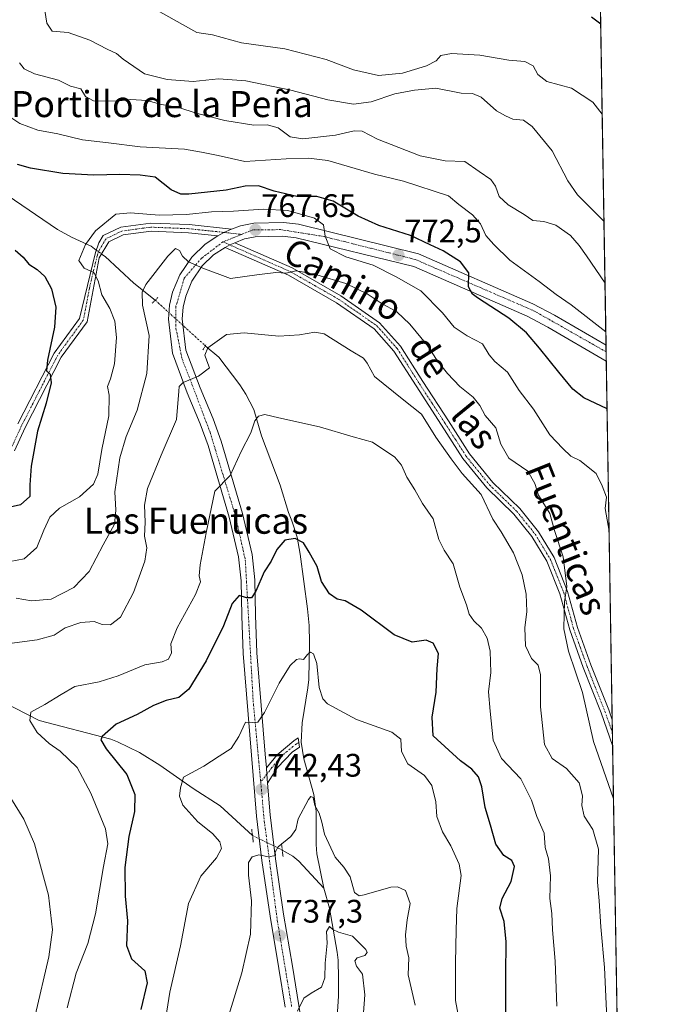
# Model space of a CAD drawing. Units: metres. Extents: x 610969 to 614423, y 4722381 to 4724750.
# Drawn here: x 614221 to 614423, y 4723560 to 4723863 of the extents above; entities that cross this region are included whole.
import ezdxf
from ezdxf.enums import TextEntityAlignment as Align

# ---------------------------------------------------------------- set-up
doc = ezdxf.new("R2010")
doc.units = ezdxf.units.M
doc.header["$MEASUREMENT"] = 0
doc.linetypes.add('TRAZO_Y_PUNTO', pattern=[1, 0.5, -0.25, 0, -0.25])
doc.linetypes.add('TRAZOS2', pattern=[0.375, 0.25, -0.125])
for name, color, linetype, lineweight in [('Camino', 19, 'Continuous', 0), ('Camino Cxs', 19, 'Continuous', 0), ('Camino eje', 39, 'TRAZO_Y_PUNTO', 13), ('Carretera de calzada única', 19, 'Continuous', 13), ('Carretera de calzada única Cxs', 19, 'Continuous', 13), ('Carretera de calzada única eje', 19, 'TRAZO_Y_PUNTO', 0), ('Carátula', 7, 'Continuous', 5), ('Comarca CxS', 133, 'Continuous', 0), ('Comunidad Autónoma CxS', 142, 'Continuous', 0), ('Corriente natural lineal', 142, 'Continuous', 13), ('Corriente natural lineal oculto', 19, 'TRAZO_Y_PUNTO', 13), ('Curva de nivel maestra', 36, 'Continuous', 30), ('Curva de nivel normal', 36, 'Continuous', 0), ('Entidad de ámbito territorial CxS', 92, 'Continuous', 0), ('Matorral', 135, 'Continuous', 0), ('Matorral CxS', 135, 'Continuous', 0), ('Municipio CxS', 142, 'Continuous', 0), ('Provincia CxS', 1, 'Continuous', 0), ('Puente lineal', 2, 'TRAZOS2', 0), ('Punto de cota en terreno', 7, 'Continuous', 0), ('Rótulo de punto de cota en terreno', 19, 'Continuous', 0), ('Texto cartográfico', 19, 'Continuous', 0)]:
    doc.layers.add(name, color=color, linetype=linetype, lineweight=lineweight)
doc.styles.add('Arial', font='txt', dxfattribs={"height": 0.2})

# ---------------------------------------------------------------- blocks, each defined once
blk = doc.blocks.new('*U164')
at = {"layer": 'Matorral CxS', "color": 135, "linetype": 'Continuous', "lineweight": 0}
blk.add_polyline3d([(614391.05, 4724395.34, 867.35), (614407.62, 4723391.42, 741.12)], dxfattribs=at)
blk = doc.blocks.new('*U172')
at = {"layer": 'Curva de nivel normal', "color": 36, "linetype": 'Continuous', "lineweight": 0}
blk.add_polyline3d([(614386.34, 4723559.55, 755), (614385.88, 4723573.39, 755), (614385.04, 4723583.06, 755), (614384.84, 4723588.06, 755), (614384.26, 4723592.73, 755), (614384.46, 4723599.6, 755), (614383.76, 4723604.89, 755), (614382.82, 4723608.36, 755), (614382.46, 4723612.75, 755), (614380.23, 4723617.87, 755), (614378.62, 4723622.89, 755), (614375.34, 4723629.51, 755), (614369.41, 4723635.66, 755), (614366.82, 4723641.32, 755), (614365.9, 4723650.3, 755), (614365.38, 4723656.25, 755), (614366.11, 4723662.18, 755), (614365.9, 4723668.7, 755), (614364.97, 4723672.65, 755), (614363.17, 4723675.81, 755), (614360.82, 4723678.05, 755), (614359.44, 4723680.11, 755), (614358.57, 4723682.93, 755), (614356.52, 4723688.33, 755), (614354.54, 4723695.55, 755), (614351.71, 4723699.77, 755), (614350.14, 4723703.05, 755), (614348.36, 4723709.39, 755), (614345.04, 4723714.13, 755), (614342.76, 4723718.32, 755), (614340.3, 4723722.15, 755), (614338.6, 4723725.9, 755), (614336.55, 4723728.3, 755), (614329.76, 4723732.9, 755), (614323.77, 4723734.58, 755), (614313.45, 4723737.69, 755), (614300.88, 4723740.37, 755), (614296.58, 4723741.39, 755), (614294.72, 4723740.95, 755), (614293.51, 4723739.54, 755), (614292.34, 4723735.82, 755), (614289.39, 4723730.02, 755), (614286.02, 4723722.71, 755), (614281.26, 4723717.86, 755), (614278.6, 4723705.1, 755), (614276.8, 4723695.26, 755), (614276.47, 4723691.86, 755), (614276.83, 4723690.02, 755), (614275.35, 4723686.08, 755), (614269.69, 4723675.82, 755), (614267.76, 4723670.95, 755), (614267.9, 4723668.2, 755), (614267.03, 4723666.25, 755), (614265.12, 4723665.38, 755), (614259.79, 4723664.49, 755), (614251.59, 4723661.14, 755), (614245.67, 4723659.32, 755), (614238.24, 4723657.85, 755), (614234.06, 4723655.4, 755), (614229.03, 4723652.3, 755), (614224.66, 4723649.98, 755), (614224.42, 4723647.36, 755), (614226.62, 4723643.75, 755), (614230.39, 4723640.29, 755), (614233.73, 4723637.95, 755), (614238.9, 4723632.96, 755), (614243.17, 4723625.06, 755), (614247.66, 4723614.06, 755), (614248.39, 4723609.52, 755), (614247, 4723602.48, 755), (614244.58, 4723587.93, 755), (614242.19, 4723578.89, 755), (614238.63, 4723569.78, 755), (614235.85, 4723559.09, 755)], dxfattribs=at)
blk = doc.blocks.new('*U177')
at = {"layer": 'Curva de nivel normal', "color": 36, "linetype": 'Continuous', "lineweight": 0}
blk.add_polyline3d([(614402.44, 4723705.53, 770), (614401.22, 4723712.58, 770), (614401.68, 4723716.03, 770), (614400.32, 4723719.51, 770), (614398.48, 4723723.28, 770), (614393.47, 4723727.27, 770), (614390.71, 4723728.67, 770), (614388.26, 4723731.03, 770), (614384.26, 4723735.16, 770), (614379.15, 4723743.11, 770), (614374.81, 4723748.84, 770), (614371.25, 4723754.45, 770), (614367.27, 4723757.72, 770), (614365.61, 4723759.74, 770), (614363.5, 4723763.2, 770), (614358.84, 4723765.57, 770), (614354.79, 4723768.25, 770), (614351.25, 4723772.73, 770), (614344.59, 4723779.41, 770), (614336.94, 4723783.71, 770), (614329.91, 4723787.31, 770), (614321.51, 4723789.87, 770), (614316.7, 4723792.4, 770), (614315.14, 4723796.24, 770), (614314.64, 4723799.72, 770), (614311.87, 4723801.76, 770), (614303.7, 4723804.15, 770), (614296.22, 4723804.5, 770), (614287, 4723803.91, 770), (614280.19, 4723803.75, 770), (614272.59, 4723802.93, 770), (614264.2, 4723802.68, 770), (614255.38, 4723803.43, 770), (614250.87, 4723802.98, 770), (614244.61, 4723797.85, 770), (614241.55, 4723793.71, 770), (614239.47, 4723788.76, 770), (614241.12, 4723786.45, 770), (614244.12, 4723785.06, 770), (614245.44, 4723782.53, 770), (614246.51, 4723778.2, 770), (614248.96, 4723774.06, 770), (614250.51, 4723770.09, 770), (614250.99, 4723765.06, 770), (614250.44, 4723757.03, 770), (614249.24, 4723752.38, 770), (614248.27, 4723750.05, 770), (614248.74, 4723747.38, 770), (614248.69, 4723741.05, 770), (614246.54, 4723730.72, 770), (614245.31, 4723723.12, 770), (614243.97, 4723720.01, 770), (614239.64, 4723716.17, 770), (614233.52, 4723712.6, 770), (614230.59, 4723709.93, 770), (614228.66, 4723705.93, 770), (614226.54, 4723700.53, 770), (614222.62, 4723697.09, 770), (614218.34, 4723696.23, 770)], dxfattribs=at)
blk = doc.blocks.new('*U178')
at = {"layer": 'Curva de nivel normal', "color": 36, "linetype": 'Continuous', "lineweight": 0}
blk.add_polyline3d([(614342.84, 4723559.87, 740), (614340.7, 4723569.18, 740), (614340.84, 4723574.44, 740), (614340.07, 4723578.03, 740), (614339.81, 4723581.48, 740), (614340.36, 4723586.13, 740), (614341.3, 4723591.18, 740), (614339.86, 4723595.17, 740), (614337.4, 4723596.31, 740), (614335.35, 4723596.17, 740), (614327.19, 4723593.84, 740), (614325.58, 4723593.51, 740), (614324.17, 4723594.57, 740), (614322.88, 4723599.38, 740), (614320.95, 4723602.35, 740), (614318.23, 4723605.4, 740), (614314.92, 4723612.45, 740), (614314.18, 4723616.14, 740), (614313.34, 4723618.86, 740), (614312, 4723621.29, 740), (614311.49, 4723623.68, 740), (614310.77, 4723623.99, 740), (614310.02, 4723623.13, 740), (614306.91, 4723617.13, 740), (614306.18, 4723613.93, 740), (614304.64, 4723611.7, 740), (614300.74, 4723608.55, 740), (614299.76, 4723606.97, 740), (614299.94, 4723605.86, 740), (614297.7, 4723605.53, 740), (614294.78, 4723606.14, 740), (614292.73, 4723605.46, 740), (614291.63, 4723603.75, 740), (614291.56, 4723599.88, 740), (614292.52, 4723591.99, 740), (614292.21, 4723581.76, 740), (614289.53, 4723569.83, 740), (614285.52, 4723556.8, 740)], dxfattribs=at)
blk = doc.blocks.new('*U182')
at = {"layer": 'Curva de nivel normal', "color": 36, "linetype": 'Continuous', "lineweight": 0}
blk.add_polyline3d([(614400.32, 4723833.79, 795), (614397.42, 4723837.47, 795), (614390.84, 4723841.72, 795), (614383.27, 4723843.8, 795), (614380.5, 4723845.96, 795), (614379.14, 4723848.6, 795), (614376.55, 4723849.97, 795), (614371.65, 4723850.3, 795), (614362.69, 4723851.87, 795), (614353.96, 4723852.4, 795), (614350.76, 4723851.79, 795), (614349.26, 4723850.18, 795), (614346.29, 4723848.63, 795), (614338.92, 4723846.4, 795), (614331.53, 4723845.66, 795), (614323.87, 4723847.41, 795), (614315.48, 4723850.59, 795), (614302.75, 4723853.82, 795), (614289.44, 4723855.7, 795), (614280.52, 4723858.17, 795), (614275.77, 4723858.88, 795), (614262.76, 4723866.14, 795)], dxfattribs=at)
blk = doc.blocks.new('*U185')
at = {"layer": 'Curva de nivel normal', "color": 36, "linetype": 'Continuous', "lineweight": 0}
blk.add_polyline3d([(614403.79, 4723623.34, 765), (614397.61, 4723640.91, 765), (614394.26, 4723655.98, 765), (614389.93, 4723668.72, 765), (614388.5, 4723675.56, 765), (614388.63, 4723680.1, 765), (614388.69, 4723683.83, 765), (614389.46, 4723688.59, 765), (614388.27, 4723697.74, 765), (614385.68, 4723705.82, 765), (614384.17, 4723710.97, 765), (614380.74, 4723716.67, 765), (614379.63, 4723720.27, 765), (614377.45, 4723724.04, 765), (614371.6, 4723727.99, 765), (614369.16, 4723732.32, 765), (614367.64, 4723737.37, 765), (614364.33, 4723741.13, 765), (614362.74, 4723744.22, 765), (614360.62, 4723746.76, 765), (614356.57, 4723750.02, 765), (614352.76, 4723754.02, 765), (614349.58, 4723758.05, 765), (614346.49, 4723762.72, 765), (614341.21, 4723769.24, 765), (614337.19, 4723773, 765), (614332.41, 4723775.63, 765), (614328.11, 4723778.57, 765), (614321.51, 4723781.73, 765), (614312.59, 4723784.39, 765), (614308.13, 4723785.26, 765), (614306.17, 4723785.64, 765), (614303.2, 4723784.88, 765), (614299.98, 4723785.08, 765), (614294.21, 4723784.39, 765), (614286.1, 4723783.2, 765), (614277.6, 4723786.44, 765), (614273.19, 4723788.41, 765), (614271.32, 4723790.11, 765), (614270.43, 4723791.87, 765), (614269.22, 4723792.41, 765), (614266.78, 4723790.14, 765), (614260.04, 4723781.38, 765), (614258.94, 4723779.07, 765), (614259.06, 4723775.05, 765), (614261.03, 4723765.72, 765), (614260.34, 4723754.05, 765), (614257.39, 4723742.72, 765), (614254.02, 4723734.64, 765), (614252.04, 4723728.1, 765), (614250.53, 4723717.64, 765), (614250.88, 4723712.05, 765), (614250.43, 4723707.72, 765), (614246.91, 4723701.41, 765), (614242.65, 4723693.23, 765), (614237.92, 4723688.28, 765), (614230.92, 4723684.63, 765), (614224.9, 4723684.17, 765), (614220.25, 4723685.02, 765)], dxfattribs=at)
blk = doc.blocks.new('*U189')
at = {"layer": 'Curva de nivel normal', "color": 36, "linetype": 'Continuous', "lineweight": 0}
blk.add_polyline3d([(614401.42, 4723766.89, 780), (614390.75, 4723775.19, 780), (614386.19, 4723778.28, 780), (614380.9, 4723782.32, 780), (614371.87, 4723788.83, 780), (614366.98, 4723793.67, 780), (614364.56, 4723796.45, 780), (614362.86, 4723800.01, 780), (614360.48, 4723802.76, 780), (614356.23, 4723805.94, 780), (614353.03, 4723808.64, 780), (614339.23, 4723813.16, 780), (614330.34, 4723815.32, 780), (614315.94, 4723819.47, 780), (614310.07, 4723820.2, 780), (614303.18, 4723819.97, 780), (614290.44, 4723819.23, 780), (614282.29, 4723821.08, 780), (614277.12, 4723822.08, 780), (614271.91, 4723822.96, 780), (614258.26, 4723823.74, 780), (614248.59, 4723824.98, 780), (614240.59, 4723825.89, 780), (614232.98, 4723827.7, 780), (614226.82, 4723828.78, 780), (614221.31, 4723830.92, 780), (614218.26, 4723832.89, 780)], dxfattribs=at)
blk = doc.blocks.new('*U190')
at = {"layer": 'Curva de nivel normal', "color": 36, "linetype": 'Continuous', "lineweight": 0}
blk.add_polyline3d([(614357.92, 4723547.06, 745), (614355.2, 4723561.35, 745), (614355.25, 4723572.9, 745), (614355.41, 4723582.92, 745), (614355.62, 4723589.63, 745), (614356.98, 4723599.79, 745), (614356.3, 4723603.27, 745), (614353.81, 4723608.84, 745), (614351.21, 4723613.17, 745), (614349.44, 4723617.84, 745), (614349.13, 4723622.39, 745), (614347.96, 4723627.4, 745), (614345.68, 4723630.44, 745), (614340.53, 4723634.02, 745), (614338.59, 4723637.9, 745), (614338.46, 4723641.6, 745), (614335.64, 4723643.77, 745), (614324.77, 4723647.7, 745), (614315.92, 4723652.55, 745), (614314.5, 4723654.02, 745), (614313.32, 4723657.58, 745), (614312.65, 4723664.95, 745), (614311.63, 4723667.83, 745), (614310.63, 4723668.36, 745), (614309.75, 4723667.72, 745), (614308.54, 4723666.18, 745), (614307.26, 4723666.37, 745), (614306.33, 4723666.13, 745), (614304.38, 4723664.34, 745), (614300.99, 4723658.86, 745), (614296.52, 4723649.84, 745), (614294.51, 4723646.92, 745), (614292.85, 4723646.78, 745), (614290.66, 4723646.85, 745), (614288.65, 4723642.48, 745), (614286.26, 4723638.81, 745), (614282.58, 4723636.42, 745), (614277.84, 4723633.35, 745), (614271.66, 4723630, 745), (614270.71, 4723626.67, 745), (614270.36, 4723624.13, 745), (614271.47, 4723621.33, 745), (614276.08, 4723616.21, 745), (614280.56, 4723612.62, 745), (614282.76, 4723610.13, 745), (614283.26, 4723608.02, 745), (614281.73, 4723605.18, 745), (614276.97, 4723599.56, 745), (614273.2, 4723591.12, 745), (614270.68, 4723578.1, 745), (614267.42, 4723563.85, 745), (614265.59, 4723552.24, 745)], dxfattribs=at)
blk = doc.blocks.new('*U192')
at = {"layer": 'Curva de nivel normal', "color": 36, "linetype": 'Continuous', "lineweight": 0}
blk.add_polyline3d([(614400.86, 4723800.89, 790), (614392.73, 4723808.96, 790), (614389.75, 4723813.21, 790), (614384.97, 4723822.43, 790), (614378.81, 4723829.95, 790), (614376.08, 4723831.94, 790), (614372.85, 4723832.22, 790), (614370.54, 4723833.23, 790), (614367.78, 4723834.8, 790), (614363.11, 4723838.95, 790), (614360.49, 4723840.11, 790), (614356.99, 4723840.22, 790), (614349.18, 4723841.7, 790), (614342.67, 4723841.08, 790), (614336.59, 4723840.03, 790), (614329.33, 4723837.56, 790), (614323.88, 4723836.81, 790), (614315.96, 4723838.16, 790), (614304.64, 4723841.1, 790), (614290.76, 4723844.03, 790), (614282.34, 4723844.58, 790), (614274.59, 4723843.77, 790), (614266.59, 4723844.42, 790), (614259.64, 4723846.12, 790), (614253.08, 4723850.69, 790), (614250.99, 4723852.44, 790), (614248.12, 4723853.76, 790), (614242.87, 4723856.54, 790), (614236.22, 4723858.81, 790), (614231.29, 4723859.29, 790), (614229.61, 4723861.76, 790), (614228.8, 4723866.96, 790)], dxfattribs=at)
blk = doc.blocks.new('*U203')
at = {"layer": 'Curva de nivel normal', "color": 36, "linetype": 'Continuous', "lineweight": 0}
for points in [[(614402.09, 4723549.15, 760), (614401.03, 4723571.43, 760), (614399.9, 4723583.97, 760), (614399.37, 4723592.01, 760), (614398.9, 4723597.74, 760), (614399.18, 4723607.84, 760), (614397.38, 4723613.92, 760), (614394.78, 4723617.94, 760), (614394.05, 4723621.26, 760), (614394.26, 4723624.28, 760), (614393.19, 4723628.2, 760), (614389.32, 4723632.59, 760), (614384.89, 4723635.69, 760), (614382.62, 4723640.03, 760), (614381.33, 4723651.56, 760), (614381.37, 4723661.44, 760), (614380.62, 4723664.43, 760), (614378.57, 4723666.44, 760), (614376.76, 4723670.38, 760), (614376.53, 4723675.85, 760), (614377.16, 4723680.92, 760), (614376.93, 4723686.18, 760), (614375.74, 4723692.18, 760), (614373.06, 4723698.96, 760), (614369.25, 4723705.33, 760), (614366.7, 4723709.29, 760), (614363.07, 4723716.82, 760), (614357.26, 4723723.26, 760), (614353.9, 4723727.84, 760), (614349.14, 4723734.48, 760), (614344.78, 4723741.58, 760), (614338.79, 4723746.26, 760), (614330.3, 4723753.1, 760), (614328.05, 4723757.19, 760), (614326.98, 4723758.78, 760), (614323.18, 4723760.99, 760), (614314.86, 4723766.28, 760), (614312.02, 4723766.72, 760), (614307.25, 4723765.92, 760), (614300.91, 4723765.49, 760), (614290.25, 4723766.57, 760), (614284.89, 4723766.02, 760), (614279.06, 4723761.88, 760), (614278.22, 4723759.68, 760), (614278.82, 4723757.92, 760), (614279.58, 4723755.76, 760), (614276.26, 4723753.18, 760), (614271.49, 4723751.31, 760), (614270.29, 4723750, 760), (614270.2, 4723748.58, 760), (614269.49, 4723739.89, 760), (614264.8, 4723728.94, 760), (614260.56, 4723718.71, 760), (614259.63, 4723713.59, 760), (614259.89, 4723708.38, 760), (614259.61, 4723704.06, 760), (614260.38, 4723700.44, 760), (614259.75, 4723696.4, 760), (614256.21, 4723686.72, 760), (614252.25, 4723679.13, 760), (614249.16, 4723676.82, 760), (614246.67, 4723676.93, 760), (614244.21, 4723677.86, 760), (614240.1, 4723677.54, 760), (614235.26, 4723675.9, 760), (614231.89, 4723673.64, 760), (614226.68, 4723672.14, 760), (614215.02, 4723670.61, 760)], [(614218.54, 4723623.5, 760), (614222.56, 4723617.05, 760), (614225.85, 4723609.47, 760), (614230.18, 4723593.73, 760), (614231.41, 4723583.06, 760), (614230.27, 4723574.73, 760), (614226.06, 4723556.73, 760)]]:
    blk.add_polyline3d(points, dxfattribs=at)
blk = doc.blocks.new('*U215')
at = {"layer": 'Curva de nivel normal', "color": 36, "linetype": 'Continuous', "lineweight": 0}
blk.add_polyline3d([(614326.88, 4723556.21, 735), (614327.33, 4723563.05, 735), (614326.64, 4723569.46, 735), (614324.75, 4723571.9, 735), (614324.25, 4723573.47, 735), (614325.02, 4723574.46, 735), (614327.31, 4723575.2, 735), (614328.05, 4723576.09, 735), (614327.7, 4723577.02, 735), (614323.59, 4723581.13, 735), (614319.23, 4723582.38, 735), (614317.52, 4723583.15, 735), (614316.5, 4723584.08, 735), (614315.59, 4723582.51, 735), (614315.79, 4723578.93, 735), (614315.12, 4723572.83, 735), (614315.03, 4723568.31, 735), (614314.02, 4723565.42, 735), (614310.91, 4723563.54, 735), (614308.58, 4723562.02, 735), (614306.65, 4723558.03, 735)], dxfattribs=at)
blk = doc.blocks.new('*U219')
at = {"layer": 'Curva de nivel normal', "color": 36, "linetype": 'Continuous', "lineweight": 0}
blk.add_polyline3d([(614401.18, 4723781.8, 785), (614395.46, 4723790.19, 785), (614393.22, 4723793.35, 785), (614390.54, 4723796.5, 785), (614386.02, 4723799.61, 785), (614382.42, 4723800.78, 785), (614379, 4723801.08, 785), (614376.28, 4723802.86, 785), (614371.39, 4723805.89, 785), (614368.64, 4723808.4, 785), (614367.55, 4723811.62, 785), (614366.05, 4723813.66, 785), (614362.45, 4723816.15, 785), (614358.08, 4723819.2, 785), (614352, 4723819.45, 785), (614344.38, 4723820.99, 785), (614331.23, 4723826.1, 785), (614326.58, 4723828.57, 785), (614324.11, 4723828.58, 785), (614318.35, 4723827.27, 785), (614308.35, 4723826.14, 785), (614304.36, 4723826.82, 785), (614300.76, 4723829.55, 785), (614297.37, 4723830.5, 785), (614293.28, 4723830.4, 785), (614284.34, 4723831.83, 785), (614275.51, 4723834.07, 785), (614270.17, 4723835.75, 785), (614264.9, 4723836.76, 785), (614260.33, 4723837.92, 785), (614255.47, 4723838.26, 785), (614250.99, 4723837.7, 785), (614243.98, 4723837.8, 785), (614241.5, 4723839.21, 785), (614240.09, 4723841.53, 785), (614236.93, 4723842.36, 785), (614233.26, 4723844.17, 785), (614225.84, 4723846.11, 785), (614222.71, 4723847.68, 785), (614221.24, 4723849.52, 785)], dxfattribs=at)
blk = doc.blocks.new('*U226')
at = {"layer": 'Curva de nivel maestra', "color": 36, "linetype": 'Continuous', "lineweight": 30}
for points in [[(614401.82, 4723743.18, 775), (614394.69, 4723746.52, 775), (614391.27, 4723749.26, 775), (614387.02, 4723754.49, 775), (614381, 4723761.8, 775), (614377.04, 4723766.51, 775), (614371.57, 4723771.04, 775), (614362.25, 4723777.05, 775), (614360.42, 4723778.43, 775), (614359.2, 4723780.67, 775), (614359.3, 4723784.97, 775), (614356.71, 4723788.32, 775), (614351.43, 4723791.76, 775), (614347.4, 4723793.61, 775), (614341.4, 4723796.49, 775), (614331.67, 4723799.54, 775), (614325.28, 4723802.38, 775), (614317.61, 4723806.98, 775), (614312.63, 4723808.4, 775), (614306.42, 4723808.48, 775), (614299.52, 4723810.06, 775), (614294.65, 4723811.75, 775), (614290.58, 4723811.64, 775), (614284.69, 4723810.37, 775), (614273.3, 4723809.15, 775), (614270.85, 4723809.2, 775), (614267.82, 4723810.52, 775), (614262.87, 4723814.42, 775), (614258.26, 4723814.99, 775), (614252.06, 4723815.22, 775), (614244.12, 4723815.04, 775), (614234.59, 4723815.51, 775), (614224.59, 4723817.12, 775), (614220.61, 4723818.3, 775)], [(614219.94, 4723791.93, 775), (614222.35, 4723789.81, 775), (614224.14, 4723787.6, 775), (614226.66, 4723786.04, 775), (614229.04, 4723783.82, 775), (614231.04, 4723780.04, 775), (614232.44, 4723774.44, 775), (614232, 4723768.3, 775), (614229.85, 4723758.15, 775), (614229.56, 4723754.88, 775), (614230.6, 4723753.84, 775), (614230.95, 4723751.22, 775), (614229.4, 4723744.93, 775), (614226.74, 4723736.35, 775), (614224.8, 4723725.52, 775), (614224.42, 4723719.82, 775), (614224.4, 4723716.2, 775), (614221.49, 4723713.65, 775), (614216.13, 4723712.41, 775)]]:
    blk.add_polyline3d(points, dxfattribs=at)
blk = doc.blocks.new('*U229')
at = {"layer": 'Curva de nivel maestra', "color": 36, "linetype": 'Continuous', "lineweight": 30}
blk.add_polyline3d([(614370.7, 4723557.06, 750), (614370.71, 4723569.37, 750), (614370.83, 4723579.36, 750), (614370.18, 4723585.61, 750), (614368.85, 4723589.7, 750), (614369.52, 4723592.73, 750), (614372.32, 4723597.9, 750), (614373.36, 4723602.47, 750), (614372.52, 4723604.33, 750), (614370.12, 4723605.93, 750), (614367.59, 4723609.4, 750), (614365.98, 4723615.2, 750), (614364.33, 4723620.65, 750), (614363.34, 4723627.04, 750), (614362.29, 4723630.04, 750), (614360.29, 4723632.4, 750), (614356.78, 4723635, 750), (614348.4, 4723642.65, 750), (614348.02, 4723648.38, 750), (614349.26, 4723656.05, 750), (614349.6, 4723663.38, 750), (614349.98, 4723667.99, 750), (614348.38, 4723671.19, 750), (614346.25, 4723672.05, 750), (614341.89, 4723671.47, 750), (614336.34, 4723673.68, 750), (614326.22, 4723681.29, 750), (614321.29, 4723684.21, 750), (614318.9, 4723684.67, 750), (614316.48, 4723686.33, 750), (614314.06, 4723690.12, 750), (614312.73, 4723694.69, 750), (614310.29, 4723699.09, 750), (614308.52, 4723701.98, 750), (614305.91, 4723703.28, 750), (614302.75, 4723702.86, 750), (614300.32, 4723699.94, 750), (614298.59, 4723696.38, 750), (614296.4, 4723693.05, 750), (614293.87, 4723687.19, 750), (614292.51, 4723685.07, 750), (614291.02, 4723685.05, 750), (614288.69, 4723685.83, 750), (614286.58, 4723683.35, 750), (614283.92, 4723676.46, 750), (614278.59, 4723665.69, 750), (614273.26, 4723657.05, 750), (614270.18, 4723654.43, 750), (614266.3, 4723653.51, 750), (614262.37, 4723651.98, 750), (614257.34, 4723649.27, 750), (614250.95, 4723646.3, 750), (614246.59, 4723642.46, 750), (614246.24, 4723641.41, 750), (614247.82, 4723638.63, 750), (614254.23, 4723630.76, 750), (614256.72, 4723624.63, 750), (614256.61, 4723619.45, 750), (614254.79, 4723611.73, 750), (614253.63, 4723602.22, 750), (614253.72, 4723593.39, 750), (614254.39, 4723585.86, 750), (614254.07, 4723578.2, 750), (614255.67, 4723574.14, 750), (614259.7, 4723570.45, 750), (614260.45, 4723566.73, 750), (614258.53, 4723558.58, 750)], dxfattribs=at)
blk = doc.blocks.new('5PATER')
at = {"layer": 'Carátula', "linetype": 'Continuous', "lineweight": 5}
h = blk.add_hatch(color=250, dxfattribs=at)
edge = h.paths.add_edge_path()
edge.add_ellipse((0, 0.01), major_axis=(-1.33, -1.34), ratio=0.999422, start_angle=0, end_angle=360)

msp = doc.modelspace()

# ---------------------------------------------------------------- linework, layer by layer
at = {"layer": 'Camino', "color": 19, "linetype": 'Continuous', "lineweight": 0}
for points in [[(614220.74, 4723738.55, 776.9), (614231.91, 4723760.34, 774.32), (614239.64, 4723770.92, 772.05), (614244.54, 4723791.22, 769.45), (614245.65, 4723794.24, 769.38), (614246.95, 4723796.42, 769.38), (614252.35, 4723799.03, 769.29), (614261.55, 4723800.27, 769.21), (614273.36, 4723799.79, 768.07), (614286.39, 4723798.36, 766.86)], [(614282.14, 4723796.32, 766.43), (614273.18, 4723797.29, 766.87), (614261.67, 4723797.77, 768.62), (614253.08, 4723796.61, 769.08), (614248.71, 4723794.49, 769.14), (614245.76, 4723789.57, 769.29), (614241.99, 4723769.9, 771.86), (614234.04, 4723759.03, 773.85), (614222.99, 4723737.46, 776.09), (614219.68, 4723730.24, 777.11)], [(614282.14, 4723796.32, 766.43), (614284.03, 4723797.42, 766.65), (614286.39, 4723798.36, 766.86)], [(614287.39, 4723794.25, 766.65), (614285.83, 4723793.57, 766.47), (614284.46, 4723792.81, 766.26)], [(614287.39, 4723794.25, 766.65), (614305.02, 4723786.47, 765.3), (614320.03, 4723777.89, 763.68), (614331.9, 4723769.64, 763.31), (614338.32, 4723762.44, 762.84), (614345.2, 4723751.54, 761.57), (614353.03, 4723739.48, 761.28), (614359.49, 4723729.35, 761.29), (614366.66, 4723720.57, 761.24), (614375.02, 4723712.5, 761.76), (614380.73, 4723705.35, 762.6), (614385.5, 4723697.5, 763.79), (614389.68, 4723687.08, 764.87), (614392.7, 4723675.98, 765.88), (614396.81, 4723664.51, 766.31), (614402.3, 4723650.63, 767.25), (614403.39, 4723647.56, 767.64)], [(614403.52, 4723639.73, 767.08), (614399.96, 4723649.75, 766.42), (614394.48, 4723663.63, 765.56), (614390.31, 4723675.23, 765.11), (614387.3, 4723686.29, 764.12), (614383.26, 4723696.38, 763.37), (614378.68, 4723703.91, 762.38), (614373.16, 4723710.81, 761.58), (614364.81, 4723718.87, 760.46), (614357.46, 4723727.88, 760.7), (614350.93, 4723738.13, 760.77), (614343.1, 4723750.2, 761.18), (614336.31, 4723760.93, 762.27), (614330.23, 4723767.75, 762.67), (614318.69, 4723775.77, 763.09), (614303.89, 4723784.24, 764.35), (614284.46, 4723792.81, 766.26)], [(614403.39, 4723647.56, 767.64), (614403.52, 4723639.73, 767.08)], [(614297.1, 4723632.85, 743.04), (614300.37, 4723636.84, 742.73), (614305.5, 4723641.1, 742.56), (614306.89, 4723642.02, 742.57), (614307.28, 4723639.24, 742.42), (614305.01, 4723637.67, 742.35), (614300.47, 4723632.95, 742.48), (614297.48, 4723628.13, 742.58)], [(614297.1, 4723632.85, 743.04), (614297.25, 4723630.94, 742.85), (614297.48, 4723628.13, 742.58)]]:
    msp.add_polyline3d(points, dxfattribs=at)
at = {"layer": 'Camino Cxs', "color": 19, "linetype": 'Continuous', "lineweight": 0}
msp.add_polyline3d([(614220.74, 4723738.55, 776.9), (614231.91, 4723760.34, 774.32), (614239.64, 4723770.92, 772.05), (614244.54, 4723791.22, 769.45), (614245.65, 4723794.24, 769.38), (614246.95, 4723796.42, 769.38), (614252.35, 4723799.03, 769.29), (614261.55, 4723800.27, 769.21), (614273.36, 4723799.79, 768.07), (614286.39, 4723798.36, 766.86), (614286.39, 4723798.36, 766.86), (614284.03, 4723797.42, 766.65), (614282.14, 4723796.32, 766.43), (614273.18, 4723797.29, 766.87), (614261.67, 4723797.77, 768.62), (614253.08, 4723796.61, 769.08), (614248.71, 4723794.49, 769.14), (614245.76, 4723789.57, 769.29), (614241.99, 4723769.9, 771.86), (614234.04, 4723759.03, 773.85), (614222.99, 4723737.46, 776.09), (614219.68, 4723730.24, 777.11)], dxfattribs=at)
for points in [[(614284.46, 4723792.81, 766.26), (614285.83, 4723793.57, 766.47), (614287.39, 4723794.25, 766.65), (614305.02, 4723786.47, 765.3), (614320.03, 4723777.89, 763.68), (614331.9, 4723769.64, 763.31), (614338.32, 4723762.44, 762.84), (614345.2, 4723751.54, 761.57), (614353.03, 4723739.48, 761.28), (614359.49, 4723729.35, 761.29), (614366.66, 4723720.57, 761.24), (614375.02, 4723712.5, 761.76), (614380.73, 4723705.35, 762.6), (614385.5, 4723697.5, 763.79), (614389.68, 4723687.08, 764.87), (614392.7, 4723675.98, 765.88), (614396.81, 4723664.51, 766.31), (614402.3, 4723650.63, 767.25), (614403.39, 4723647.56, 767.64), (614403.52, 4723639.73, 767.08), (614399.96, 4723649.75, 766.42), (614394.48, 4723663.63, 765.56), (614390.31, 4723675.23, 765.11), (614387.3, 4723686.29, 764.12), (614383.26, 4723696.38, 763.37), (614378.68, 4723703.91, 762.38), (614373.16, 4723710.81, 761.58), (614364.81, 4723718.87, 760.46), (614357.46, 4723727.88, 760.7), (614350.93, 4723738.13, 760.77), (614343.1, 4723750.2, 761.18), (614336.31, 4723760.93, 762.27), (614330.23, 4723767.75, 762.67), (614318.69, 4723775.77, 763.09), (614303.89, 4723784.24, 764.35), (614284.46, 4723792.81, 766.26)], [(614297.48, 4723628.13, 742.58), (614297.25, 4723630.94, 742.85), (614297.1, 4723632.85, 743.04), (614300.37, 4723636.84, 742.73), (614305.5, 4723641.1, 742.56), (614306.89, 4723642.02, 742.57), (614307.28, 4723639.24, 742.42), (614305.01, 4723637.67, 742.35), (614300.47, 4723632.95, 742.48), (614297.48, 4723628.13, 742.58)]]:
    msp.add_polyline3d(points, close=True, dxfattribs=at)
at = {"layer": 'Camino eje', "color": 39, "linetype": 'TRAZO_Y_PUNTO', "lineweight": 13}
for points in [[(614284.03, 4723797.42, 766.65), (614277.75, 4723798.06, 766.72), (614273.27, 4723798.54, 767.42), (614267.52, 4723798.78, 768.32), (614261.61, 4723799.02, 768.83), (614252.72, 4723797.82, 769.17), (614250.53, 4723796.76, 769.2), (614247.83, 4723795.46, 769.26), (614247.18, 4723794.37, 769.23), (614245.71, 4723791.91, 769.31), (614245.15, 4723790.4, 769.37), (614242.7, 4723780.25, 770.3), (614240.82, 4723770.41, 771.92), (614236.84, 4723764.98, 772.79), (614232.98, 4723759.69, 774.06), (614227.39, 4723748.79, 775.24), (614221.87, 4723738.01, 776.43), (614218.59, 4723730.86, 777.25), (614212.77, 4723722.44, 777.38), (614203.14, 4723714, 776.51), (614188.41, 4723706.05, 775.15), (614181.79, 4723701.68, 774.22), (614174.79, 4723697.06, 773.45)], [(614284.03, 4723797.42, 766.65), (614289.45, 4723796.78, 767.05)], [(614283.73, 4723794.5, 766.38), (614285.83, 4723793.57, 766.47)], [(614285.83, 4723793.57, 766.47), (614295.64, 4723789.25, 766.65), (614304.46, 4723785.36, 764.85), (614311.96, 4723781.07, 763.75), (614319.36, 4723776.83, 763.4), (614331.07, 4723768.7, 763), (614337.32, 4723761.69, 762.55), (614340.76, 4723756.24, 761.93), (614344.15, 4723750.87, 761.36), (614348.07, 4723744.84, 760.98), (614351.98, 4723738.81, 761.04), (614355.21, 4723733.74, 760.96), (614358.48, 4723728.62, 760.99), (614362.06, 4723724.23, 761.02), (614365.74, 4723719.72, 760.9), (614374.09, 4723711.66, 761.69), (614376.95, 4723708.08, 762.14), (614379.71, 4723704.63, 762.49), (614384.38, 4723696.94, 763.6), (614386.47, 4723691.73, 763.93), (614388.49, 4723686.69, 764.5), (614391.51, 4723675.61, 765.54), (614393.59, 4723669.81, 765.92), (614395.65, 4723664.07, 765.97), (614398.39, 4723657.13, 766.29), (614401.13, 4723650.19, 766.86), (614403.46, 4723643.64, 767.44)], [(614307.09, 4723640.63, 742.49), (614306.39, 4723640.17, 742.44), (614305.26, 4723639.39, 742.46), (614302.69, 4723637.26, 742.44), (614300.42, 4723634.9, 742.6), (614298.79, 4723632.91, 742.76), (614297.25, 4723630.94, 742.85)], [(614297.25, 4723630.94, 742.85), (614295.35, 4723628.49, 742.66)]]:
    msp.add_polyline3d(points, dxfattribs=at)
at = {"layer": 'Carretera de calzada única', "color": 19, "linetype": 'Continuous', "lineweight": 13}
for points in [[(614286.39, 4723798.36, 766.86), (614289.19, 4723799.43, 767.53), (614293.23, 4723800.26, 767.9), (614302.32, 4723800.46, 768.6), (614307, 4723799.89, 769.2), (614343.8, 4723790.86, 773.24), (614379.03, 4723775.47, 777.1), (614385.66, 4723772.01, 777.62), (614401.49, 4723762.72, 779.19)], [(614282.14, 4723796.32, 766.43), (614284.03, 4723797.42, 766.65), (614286.39, 4723798.36, 766.86)], [(614302.88, 4723559.24, 735.07), (614300.96, 4723571.16, 736.28), (614298.26, 4723587.24, 737.79), (614295.73, 4723604.34, 739.79), (614294.08, 4723618, 741.29), (614292.57, 4723636.74, 743.46), (614290.01, 4723667.93, 747.78), (614289.53, 4723679.6, 749.17), (614289.3, 4723690.33, 750.53), (614288.58, 4723697.74, 751.51), (614285.69, 4723709.88, 753.18), (614279.17, 4723731.96, 756.84), (614276.8, 4723738.59, 757.67), (614272.8, 4723748.08, 759.28), (614268.25, 4723760.25, 761.19), (614267.05, 4723770.76, 762.49), (614267.35, 4723775.04, 763.01), (614268.28, 4723779.06, 763.39), (614270.46, 4723784.38, 764.19), (614274.16, 4723789.83, 765.07), (614278.26, 4723793.84, 765.82), (614282.14, 4723796.32, 766.43)], [(614287.39, 4723794.25, 766.65), (614285.83, 4723793.57, 766.47), (614284.46, 4723792.81, 766.26)], [(614401.57, 4723757.8, 779.05), (614383.62, 4723768.33, 777.33), (614377.21, 4723771.68, 776.27), (614342.46, 4723786.88, 772.36), (614306.23, 4723795.74, 768.78), (614302.1, 4723796.25, 768.3), (614293.69, 4723796.06, 767.43), (614290.37, 4723795.39, 767.01), (614287.39, 4723794.25, 766.65)], [(614284.46, 4723792.81, 766.26), (614280.89, 4723790.54, 765.63), (614277.39, 4723787.11, 764.95), (614274.19, 4723782.38, 764.14), (614272.3, 4723777.76, 763.44), (614271.51, 4723774.41, 762.99), (614271.26, 4723770.85, 762.52), (614272.37, 4723761.24, 761.2), (614276.71, 4723749.63, 759.38), (614280.73, 4723740.11, 757.87), (614283.17, 4723733.26, 756.59), (614289.75, 4723710.97, 752.86), (614292.73, 4723698.43, 751.37), (614293.5, 4723690.58, 750.19), (614293.73, 4723679.74, 748.81), (614294.21, 4723668.19, 747.19), (614295.53, 4723651.97, 745.14), (614296.76, 4723637.08, 743.57), (614297.1, 4723632.85, 743.04)], [(614401.49, 4723762.72, 779.19), (614401.57, 4723757.8, 779.05)], [(614297.1, 4723632.85, 743.04), (614297.25, 4723630.94, 742.85), (614297.48, 4723628.13, 742.58)], [(614297.48, 4723628.13, 742.58), (614298.26, 4723618.42, 741.41), (614299.89, 4723604.9, 739.73), (614302.41, 4723587.9, 737.71), (614305.12, 4723571.84, 735.95), (614307.98, 4723554.08, 734.14), (614309.19, 4723540.18, 732.62), (614309.35, 4723532.34, 731.49), (614308.71, 4723524.01, 730.71), (614305.96, 4723507.55, 729.13), (614303.01, 4723487.76, 727.69), (614298.8, 4723468.04, 725.69), (614299.69, 4723462.34, 725.56), (614304.05, 4723456, 725.28), (614312.82, 4723448.09, 726.12)]]:
    msp.add_polyline3d(points, dxfattribs=at)
at = {"layer": 'Carretera de calzada única Cxs', "color": 19, "linetype": 'Continuous', "lineweight": 13}
msp.add_polyline3d([(614302.88, 4723559.24, 735.07), (614300.96, 4723571.16, 736.28), (614298.26, 4723587.24, 737.79), (614295.73, 4723604.34, 739.79), (614294.08, 4723618, 741.29), (614292.57, 4723636.74, 743.46), (614290.01, 4723667.93, 747.78), (614289.53, 4723679.6, 749.17), (614289.3, 4723690.33, 750.53), (614288.58, 4723697.74, 751.51), (614285.69, 4723709.88, 753.18), (614279.17, 4723731.96, 756.84), (614276.8, 4723738.59, 757.67), (614272.8, 4723748.08, 759.28), (614268.25, 4723760.25, 761.19), (614267.05, 4723770.76, 762.49), (614267.35, 4723775.04, 763.01), (614268.28, 4723779.06, 763.39), (614270.46, 4723784.38, 764.19), (614274.16, 4723789.83, 765.07), (614278.26, 4723793.84, 765.82), (614282.14, 4723796.32, 766.43), (614284.03, 4723797.42, 766.65), (614286.39, 4723798.36, 766.86), (614289.19, 4723799.43, 767.53), (614293.23, 4723800.26, 767.9), (614302.32, 4723800.46, 768.6), (614307, 4723799.89, 769.2), (614343.8, 4723790.86, 773.24), (614379.03, 4723775.47, 777.1), (614385.66, 4723772.01, 777.62), (614401.49, 4723762.72, 779.19), (614401.57, 4723757.8, 779.05), (614383.62, 4723768.33, 777.33), (614377.21, 4723771.68, 776.27), (614342.46, 4723786.88, 772.36), (614306.23, 4723795.74, 768.78), (614302.1, 4723796.25, 768.3), (614293.69, 4723796.06, 767.43), (614290.37, 4723795.39, 767.01), (614287.39, 4723794.25, 766.65), (614287.39, 4723794.25, 766.65), (614285.83, 4723793.57, 766.47), (614284.46, 4723792.81, 766.26), (614280.89, 4723790.54, 765.63), (614277.39, 4723787.11, 764.95), (614274.19, 4723782.38, 764.14), (614272.3, 4723777.76, 763.44), (614271.51, 4723774.41, 762.99), (614271.26, 4723770.85, 762.52), (614272.37, 4723761.24, 761.2), (614276.71, 4723749.63, 759.38), (614280.73, 4723740.11, 757.87), (614283.17, 4723733.26, 756.59), (614289.75, 4723710.97, 752.86), (614292.73, 4723698.43, 751.37), (614293.5, 4723690.58, 750.19), (614293.73, 4723679.74, 748.81), (614294.21, 4723668.19, 747.19), (614295.53, 4723651.97, 745.14), (614296.76, 4723637.08, 743.57), (614297.1, 4723632.85, 743.04), (614297.25, 4723630.94, 742.85), (614297.48, 4723628.13, 742.58), (614298.26, 4723618.42, 741.41), (614299.89, 4723604.9, 739.73), (614302.41, 4723587.9, 737.71), (614305.12, 4723571.84, 735.95), (614307.98, 4723554.08, 734.14)], dxfattribs=at)
at = {"layer": 'Carretera de calzada única eje', "color": 19, "linetype": 'TRAZO_Y_PUNTO', "lineweight": 0}
for points in [[(614401.53, 4723760.69, 779.23), (614379.44, 4723773.25, 776.95), (614342.83, 4723789.1, 773.08), (614314.82, 4723796.14, 769.81), (614301.48, 4723798.26, 768.4), (614292.94, 4723798.18, 767.55), (614289.45, 4723796.78, 767.05)], [(614283.73, 4723794.5, 766.38), (614277.19, 4723789.47, 765.23), (614271.82, 4723783.34, 764.18), (614269.32, 4723774.72, 763.01), (614269.32, 4723767.85, 762.1), (614271.17, 4723758.59, 760.92), (614274.23, 4723750.71, 759.63), (614279.78, 4723736.02, 757.27), (614287.57, 4723710.43, 753.03), (614290.62, 4723696.79, 751.45), (614291.82, 4723675.18, 748.57), (614293.03, 4723653.49, 745.54), (614295.35, 4723628.49, 742.66)], [(614289.45, 4723796.78, 767.05), (614283.73, 4723794.5, 766.38)], [(614295.35, 4723628.49, 742.66), (614296.46, 4723616.48, 741.25), (614300.44, 4723586.02, 737.72), (614304.89, 4723559.28, 735.07)]]:
    msp.add_polyline3d(points, dxfattribs=at)
at = {"layer": 'Comarca CxS', "color": 133, "linetype": 'Continuous', "lineweight": 0}
msp.add_polyline3d([(611883.96, 4724709.22, 740.74), (614347.13, 4724749.35, 798.18), (614385.19, 4724749.97, 807.86), (614423.39, 4722436.64, 654.94), (614082.29, 4722431.09, 655.97), (614082.29, 4722431.09, 655.97), (611007.67, 4722381.04, 581.68)], dxfattribs=at)
msp.add_polyline3d([(611883.96, 4724709.22, 740.74), (614347.13, 4724749.35, 798.18), (614385.19, 4724749.97, 807.86), (614423.39, 4722436.64, 654.94), (614082.29, 4722431.09, 655.97), (614082.29, 4722431.09, 655.97), (611007.67, 4722381.04, 581.68)], dxfattribs=at)
at = {"layer": 'Comunidad Autónoma CxS', "color": 142, "linetype": 'Continuous', "lineweight": 0}
msp.add_polyline3d([(614423.39, 4722436.64, 654.94), (611007.67, 4722381.04, 581.68), (610970.63, 4724694.34, 715.13), (614385.19, 4724749.97, 807.86), (614423.39, 4722436.64, 654.94)], close=True, dxfattribs=at)
msp.add_polyline3d([(614423.39, 4722436.64, 654.94), (611007.67, 4722381.04, 581.68), (610970.63, 4724694.34, 715.13), (614385.19, 4724749.97, 807.86), (614423.39, 4722436.64, 654.94)], close=True, dxfattribs=at)
at = {"layer": 'Corriente natural lineal', "color": 142, "linetype": 'Continuous', "lineweight": 13}
for points in [[(614209.63, 4723859.87, 784.87), (614208.15, 4723848.66, 782.06), (614208, 4723841.27, 780.92), (614208.33, 4723834.51, 779.66), (614209.03, 4723827.25, 777.99), (614209.91, 4723821.04, 776.91), (614211.17, 4723816.3, 775.42), (614212.29, 4723814.08, 774.66), (614213.66, 4723812.29, 774.26), (614217.42, 4723808.84, 773.61), (614232.91, 4723798.32, 770.86), (614237.16, 4723795.96, 770.3), (614243.29, 4723793.13, 769.64), (614244.82, 4723791.99, 769.42)], [(614246.47, 4723790.76, 769.21), (614247.51, 4723789.98, 768.95), (614256.32, 4723781.83, 766.29), (614262.93, 4723776.58, 762.66)], [(614278.32, 4723762.58, 760.58), (614282.44, 4723759.07, 758.99), (614288.97, 4723750.52, 757.43), (614290.76, 4723747.7, 756.69), (614293.22, 4723743.01, 755.57), (614295.65, 4723734.86, 754.39), (614301.33, 4723719.77, 752.45), (614303.91, 4723711.32, 751.66), (614304.92, 4723708.78, 751.13), (614306.52, 4723703.69, 749.77), (614307.51, 4723698.49, 749.09), (614309.72, 4723681.76, 746.3), (614310.21, 4723676.55, 745.78), (614310.35, 4723671.41, 745.28), (614310.11, 4723660.03, 744.12), (614309.83, 4723657.45, 743.86), (614308.1, 4723646.68, 743.2), (614307.81, 4723640.74, 742.55), (614308.59, 4723635.61, 742.05), (614311.71, 4723624.62, 740.09), (614312.41, 4723619.5, 739.66), (614312.38, 4723609.32, 738.48), (614312.64, 4723606.45, 738.22), (614314.75, 4723595.9, 736.74)], [(614108.34, 4723655.21, 780.87), (614113.04, 4723654.82, 780.52), (614133.4, 4723654.91, 775.84), (614155.18, 4723653.79, 770.5), (614167.49, 4723652.1, 768.62), (614173.12, 4723651.52, 768.37), (614175.49, 4723651.61, 768.08), (614177.78, 4723652.14, 767.39), (614186.53, 4723656.24, 763.4), (614190.95, 4723657.89, 761.86), (614193.46, 4723658.22, 761.36), (614200.73, 4723657.87, 760.35), (614205.69, 4723657.04, 759.14), (614211.79, 4723655.25, 757.66), (614227.26, 4723647.43, 754.03), (614249.27, 4723641.66, 749.5), (614251.33, 4723640.85, 749.1), (614258.07, 4723637.51, 747.49), (614264.35, 4723633.68, 746.16), (614274.55, 4723626.48, 744.03), (614282.88, 4723621.11, 742.63), (614292.83, 4723612.03, 740.57)], [(614301.98, 4723607.58, 739.34), (614305.21, 4723605.7, 738.61), (614307.1, 4723604.16, 738.07), (614314.75, 4723595.9, 736.74)], [(614314.75, 4723595.9, 736.74), (614316.52, 4723589.69, 735.71), (614318.86, 4723576.22, 733.71), (614319.14, 4723573.73, 733.34), (614319.29, 4723568.1, 733.02), (614319.23, 4723562.61, 732.59), (614318.59, 4723551.51, 731.19), (614317.07, 4723535.11, 729.59), (614312.8, 4723502.01, 727.08), (614308.94, 4723483.21, 726.11), (614307.45, 4723478.16, 725.24), (614307, 4723463.85, 724.17), (614307.05, 4723456.57, 724.67)]]:
    msp.add_polyline3d(points, dxfattribs=at)
at = {"layer": 'Corriente natural lineal oculto', "color": 19, "linetype": 'TRAZO_Y_PUNTO', "lineweight": 13}
for points in [[(614244.82, 4723791.99, 769.42), (614246.47, 4723790.76, 769.21)], [(614262.93, 4723776.58, 762.66), (614278.32, 4723762.58, 760.58)], [(614292.83, 4723612.03, 740.57), (614301.98, 4723607.58, 739.34)]]:
    msp.add_polyline3d(points, dxfattribs=at)
at = {"layer": 'Curva de nivel maestra', "color": 36, "linetype": 'Continuous', "lineweight": 30}
msp.add_polyline3d([(614396.99, 4723863.7, 800), (614399.86, 4723861.48, 800)], dxfattribs=at)
at = {"layer": 'Entidad de ámbito territorial CxS', "color": 92, "linetype": 'Continuous', "lineweight": 0}
msp.add_polyline3d([(614385.19, 4724749.97, 807.86), (614423.39, 4722436.64, 654.94)], dxfattribs=at)
msp.add_polyline3d([(614385.19, 4724749.97, 807.86), (614423.39, 4722436.64, 654.94)], dxfattribs=at)
at = {"layer": 'Matorral', "color": 135, "linetype": 'Continuous', "lineweight": 0}
msp.add_polyline3d([(614391.05, 4724395.34, 867.35), (614391.35, 4724377.2, 864.05), (614391.37, 4724375.61, 863.99), (614391.4, 4724374.03, 863.93), (614399.44, 4723886.76, 805.96), (614399.47, 4723885.08, 805.87), (614399.5, 4723883.39, 805.76), (614401.49, 4723762.73, 779.19), (614401.53, 4723760.69, 779.23), (614401.57, 4723757.8, 779.05), (614403.39, 4723647.56, 767.64), (614403.46, 4723643.64, 767.44), (614403.52, 4723639.73, 767.08), (614406.77, 4723443.27, 751.99), (614407.02, 4723427.97, 751.24), (614407.13, 4723421.18, 750.75), (614407.62, 4723391.42, 741.12)], dxfattribs=at)
at = {"layer": 'Municipio CxS', "color": 142, "linetype": 'Continuous', "lineweight": 0}
msp.add_polyline3d([(614385.19, 4724749.97, 807.86), (614423.39, 4722436.64, 654.94)], dxfattribs=at)
msp.add_polyline3d([(614385.19, 4724749.97, 807.86), (614423.39, 4722436.64, 654.94)], dxfattribs=at)
at = {"layer": 'Provincia CxS', "color": 1, "linetype": 'Continuous', "lineweight": 0}
msp.add_polyline3d([(614423.39, 4722436.64, 654.94), (611007.67, 4722381.04, 581.68), (610970.63, 4724694.34, 715.13), (614385.19, 4724749.97, 807.86), (614423.39, 4722436.64, 654.94)], close=True, dxfattribs=at)
msp.add_polyline3d([(614423.39, 4722436.64, 654.94), (611007.67, 4722381.04, 581.68), (610970.63, 4724694.34, 715.13), (614385.19, 4724749.97, 807.86), (614423.39, 4722436.64, 654.94)], close=True, dxfattribs=at)
at = {"layer": 'Puente lineal', "color": 2, "linetype": 'TRAZOS2', "lineweight": 0}
for points in [[(614263.73, 4723777.35, 763.16), (614262.93, 4723776.58, 763.17), (614261.96, 4723775.64, 763.35)], [(614278.46, 4723762.84, 761.32), (614277.62, 4723761.31, 761.15)], [(614293.07, 4723610.04, 740.71), (614292.59, 4723614.01, 741.16)], [(614301.74, 4723609.57, 740.73), (614302.22, 4723605.6, 740.67)]]:
    msp.add_polyline3d(points, dxfattribs=at)

# ---------------------------------------------------------------- block references
at = {"layer": 'Curva de nivel maestra', "color": 36, "linetype": 'Continuous', "lineweight": 30}
for name in ['*U229', '*U226']:
    msp.add_blockref(name, (0, 0), dxfattribs=at)
at = {"layer": 'Curva de nivel normal', "color": 36, "linetype": 'Continuous', "lineweight": 0}
for name in ['*U192', '*U182', '*U215', '*U178', '*U190', '*U172', '*U203', '*U185', '*U177', '*U189', '*U219']:
    msp.add_blockref(name, (0, 0), dxfattribs=at)
at = {"layer": 'Matorral CxS', "color": 135, "linetype": 'Continuous', "lineweight": 0}
msp.add_blockref('*U164', (0, 0), dxfattribs=at)
at = {"layer": 'Punto de cota en terreno', "linetype": 'Continuous', "lineweight": 0}
for p in [(614293.73, 4723798.19, 767.65), (614337.69, 4723790.4, 772.5), (614295.57, 4723626.18, 742.43), (614301.23, 4723581.31, 737.3)]:
    msp.add_blockref('5PATER', p, dxfattribs=at)

# ---------------------------------------------------------------- texts
at = {"layer": 'Rótulo de punto de cota en terreno', "color": 19, "linetype": 'Continuous', "lineweight": 0, "style": 'Arial'}
for s, p in [('767,65', (614295.49, 4723799.95)), ('772,5', (614339.45, 4723792.16)), ('742,43', (614297.33, 4723627.94)), ('737,3', (614302.99, 4723583.07))]:
    msp.add_text(s, height=7, dxfattribs=at).set_placement(p, align=Align.BOTTOM_LEFT)
at = {"layer": 'Texto cartográfico', "color": 19, "linetype": 'Continuous', "lineweight": 0, "style": 'Arial'}
for s, p in [('El Portillo de la Peña', (614259.02, 4723836.85)), ('Las Fuenticas', (614275.45, 4723708.79))]:
    msp.add_text(s, height=8, dxfattribs=at).set_placement(p, align=Align.MIDDLE_CENTER)
for s, rotation, p in [('Camino', -29.7669, (614320.69, 4723782.9)), ('de', -57.7165, (614347.33, 4723759.22)), ('las', -50.7711, (614360.93, 4723738.06)), ('Fuenticas', -68.1677, (614389.25, 4723703.33))]:
    msp.add_text(s, height=8, rotation=rotation, dxfattribs=at).set_placement(p, align=Align.MIDDLE_CENTER)

doc.saveas('drawing.dxf')
